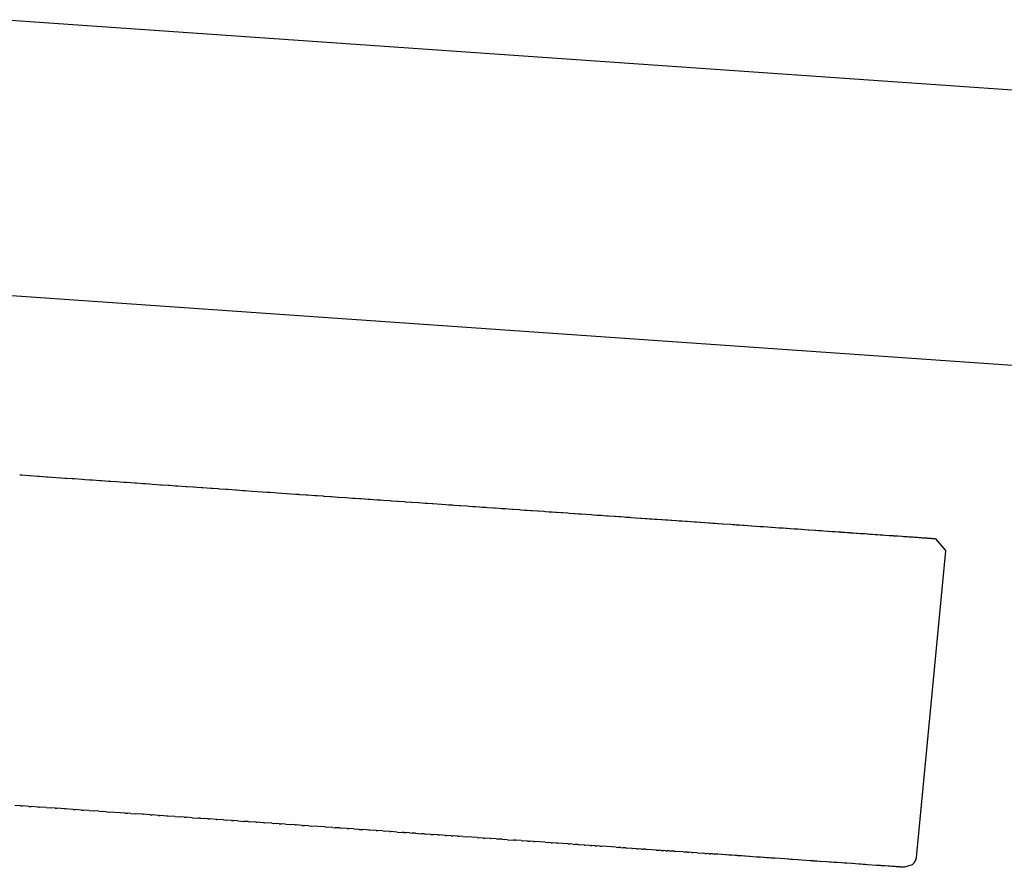
# Model space of a CAD drawing. Units: millimetres. Extents: x -612 to 535, y -536 to 460.
# Drawn here: x -414 to -325, y 353 to 430 of the extents above; entities that cross this region are included whole.
import ezdxf

# ---------------------------------------------------------------- set-up
doc = ezdxf.new("R2010")
doc.units = ezdxf.units.MM
doc.header["$MEASUREMENT"] = 0

msp = doc.modelspace()

# ---------------------------------------------------------------- linework, layer by layer
for p, q in [((-415.42, 429.621), (-100.555, 407.71)), ((-417.156, 404.682), (-101.856, 382.74)), ((-413.951, 388.169), (-414.155, 388.184)), ((-413.267, 388.122), (-413.951, 388.169)), ((-413.224, 388.119), (-413.267, 388.122)), ((-412.501, 388.069), (-413.224, 388.119)), ((-412.352, 388.058), (-412.501, 388.069)), ((-411.76, 388.017), (-412.352, 388.058)), ((-411.633, 388.008), (-411.76, 388.017)), ((-410.01, 387.895), (-411.633, 388.008)), ((-409.863, 387.885), (-410.01, 387.895)), ((-409.387, 387.852), (-409.863, 387.885)), ((-409.16, 387.836), (-409.387, 387.852)), ((-408.46, 387.787), (-409.16, 387.836)), ((-408.235, 387.772), (-408.46, 387.787)), ((-407.764, 387.739), (-408.235, 387.772)), ((-407.536, 387.723), (-407.764, 387.739)), ((-406.84, 387.675), (-407.536, 387.723)), ((-406.726, 387.667), (-406.84, 387.675)), ((-406.038, 387.619), (-406.726, 387.667)), ((-405.859, 387.606), (-406.038, 387.619)), ((-405.354, 387.571), (-405.859, 387.606)), ((-405.013, 387.547), (-405.354, 387.571)), ((-404.665, 387.523), (-405.013, 387.547)), ((-404.425, 387.507), (-404.665, 387.523)), ((-403.659, 387.453), (-404.425, 387.507)), ((-403.53, 387.444), (-403.659, 387.453)), ((-402.951, 387.404), (-403.53, 387.444)), ((-402.74, 387.389), (-402.951, 387.404)), ((-402.313, 387.36), (-402.74, 387.389)), ((-402.065, 387.342), (-402.313, 387.36)), ((-401.305, 387.289), (-402.065, 387.342)), ((-401.222, 387.284), (-401.305, 387.289)), ((-400.634, 387.243), (-401.222, 387.284)), ((-400.531, 387.236), (-400.634, 387.243)), ((-399.964, 387.196), (-400.531, 387.236)), ((-399.763, 387.182), (-399.964, 387.196)), ((-398.998, 387.129), (-399.763, 387.182)), ((-398.935, 387.124), (-398.998, 387.129)), ((-398.367, 387.085), (-398.935, 387.124)), ((-398.028, 387.061), (-398.367, 387.085)), ((-397.623, 387.033), (-398.028, 387.061)), ((-397.478, 387.023), (-397.623, 387.033)), ((-396.723, 386.971), (-397.478, 387.023)), ((-396.623, 386.964), (-396.723, 386.971)), ((-396.109, 386.928), (-396.623, 386.964)), ((-395.957, 386.917), (-396.109, 386.928)), ((-395.352, 386.875), (-395.957, 386.917)), ((-395.225, 386.866), (-395.352, 386.875)), ((-394.481, 386.815), (-395.225, 386.866)), ((-394.432, 386.811), (-394.481, 386.815)), ((-393.876, 386.772), (-394.432, 386.811)), ((-393.635, 386.756), (-393.876, 386.772)), ((-393.006, 386.712), (-393.635, 386.756)), ((-392.974, 386.71), (-393.006, 386.712)), ((-391.656, 386.618), (-392.974, 386.71)), ((-391.369, 386.598), (-391.656, 386.618)), ((-390.999, 386.572), (-391.369, 386.598)), ((-390.709, 386.552), (-390.999, 386.572)), ((-389.489, 386.467), (-390.709, 386.552)), ((-389.035, 386.436), (-389.489, 386.467)), ((-388.738, 386.415), (-389.035, 386.436)), ((-388.67, 386.41), (-388.738, 386.415)), ((-388.084, 386.369), (-388.67, 386.41)), ((-387.961, 386.361), (-388.084, 386.369)), ((-387.256, 386.312), (-387.961, 386.361)), ((-387.084, 386.3), (-387.256, 386.312)), ((-386.556, 386.263), (-387.084, 386.3)), ((-386.436, 386.255), (-386.556, 386.263)), ((-385.859, 386.215), (-386.436, 386.255)), ((-385.791, 386.21), (-385.859, 386.215)), ((-385.167, 386.166), (-385.791, 386.21)), ((-385.147, 386.165), (-385.167, 386.166)), ((-384.504, 386.12), (-385.147, 386.165)), ((-384.478, 386.118), (-384.504, 386.12)), ((-383.864, 386.076), (-384.478, 386.118)), ((-383.645, 386.06), (-383.864, 386.076)), ((-383.225, 386.031), (-383.645, 386.06)), ((-383.114, 386.023), (-383.225, 386.031)), ((-382.438, 385.976), (-383.114, 386.023)), ((-382.27, 385.965), (-382.438, 385.976)), ((-381.953, 385.943), (-382.27, 385.965)), ((-381.636, 385.921), (-381.953, 385.943)), ((-381.32, 385.899), (-381.636, 385.921)), ((-381.066, 385.881), (-381.32, 385.899)), ((-380.436, 385.837), (-381.066, 385.881)), ((-380.362, 385.832), (-380.436, 385.837)), ((-379.777, 385.791), (-380.362, 385.832)), ((-379.73, 385.788), (-379.777, 385.791)), ((-379.123, 385.746), (-379.73, 385.788)), ((-379.041, 385.74), (-379.123, 385.746)), ((-378.54, 385.705), (-379.041, 385.74)), ((-378.473, 385.701), (-378.54, 385.705)), ((-377.874, 385.659), (-378.473, 385.701)), ((-377.827, 385.656), (-377.874, 385.659)), ((-377.255, 385.616), (-377.827, 385.656)), ((-377.05, 385.601), (-377.255, 385.616)), ((-376.638, 385.573), (-377.05, 385.601)), ((-376.549, 385.567), (-376.638, 385.573)), ((-375.371, 385.485), (-376.549, 385.567)), ((-375.105, 385.466), (-375.371, 385.485)), ((-374.758, 385.442), (-375.105, 385.466)), ((-374.61, 385.432), (-374.758, 385.442)), ((-374.147, 385.399), (-374.61, 385.432)), ((-374.046, 385.392), (-374.147, 385.399)), ((-373.432, 385.35), (-374.046, 385.392)), ((-373.287, 385.34), (-373.432, 385.35)), ((-372.933, 385.315), (-373.287, 385.34)), ((-372.7, 385.299), (-372.933, 385.315)), ((-372.329, 385.273), (-372.7, 385.299)), ((-372.087, 385.256), (-372.329, 385.273)), ((-371.729, 385.231), (-372.087, 385.256)), ((-371.616, 385.223), (-371.729, 385.231)), ((-371.019, 385.182), (-371.616, 385.223)), ((-370.898, 385.173), (-371.019, 385.182)), ((-370.536, 385.148), (-370.898, 385.173)), ((-370.308, 385.132), (-370.536, 385.148)), ((-369.943, 385.107), (-370.308, 385.132)), ((-369.721, 385.091), (-369.943, 385.107)), ((-369.354, 385.066), (-369.721, 385.091)), ((-369.258, 385.059), (-369.354, 385.066)), ((-368.68, 385.019), (-369.258, 385.059)), ((-368.555, 385.01), (-368.68, 385.019)), ((-368.184, 384.984), (-368.555, 385.01)), ((-367.976, 384.97), (-368.184, 384.984)), ((-367.643, 384.947), (-367.976, 384.97)), ((-367.538, 384.94), (-367.643, 384.947)), ((-367.025, 384.904), (-367.538, 384.94)), ((-366.974, 384.9), (-367.025, 384.904)), ((-366.451, 384.864), (-366.974, 384.9)), ((-366.315, 384.854), (-366.451, 384.864)), ((-365.976, 384.831), (-366.315, 384.854)), ((-365.693, 384.811), (-365.976, 384.831)), ((-365.411, 384.792), (-365.693, 384.811)), ((-365.31, 384.785), (-365.411, 384.792)), ((-364.85, 384.752), (-365.31, 384.785)), ((-364.746, 384.745), (-364.85, 384.752)), ((-364.292, 384.714), (-364.746, 384.745)), ((-364.153, 384.704), (-364.292, 384.714)), ((-363.737, 384.675), (-364.153, 384.704)), ((-363.626, 384.667), (-363.737, 384.675)), ((-363.307, 384.645), (-363.626, 384.667)), ((-363.071, 384.629), (-363.307, 384.645)), ((-362.638, 384.599), (-363.071, 384.629)), ((-362.631, 384.598), (-362.638, 384.599)), ((-362.11, 384.562), (-362.631, 384.598)), ((-361.988, 384.553), (-362.11, 384.562)), ((-361.645, 384.529), (-361.988, 384.553)), ((-361.477, 384.518), (-361.645, 384.529)), ((-361.236, 384.501), (-361.477, 384.518)), ((-361.015, 384.486), (-361.236, 384.501)), ((-360.748, 384.467), (-361.015, 384.486)), ((-360.573, 384.455), (-360.748, 384.467)), ((-360.07, 384.42), (-360.573, 384.455)), ((-359.974, 384.413), (-360.07, 384.42)), ((-359.627, 384.389), (-359.974, 384.413)), ((-359.483, 384.379), (-359.627, 384.389)), ((-359.164, 384.357), (-359.483, 384.379)), ((-358.996, 384.345), (-359.164, 384.357)), ((-358.643, 384.321), (-358.996, 384.345)), ((-358.514, 384.312), (-358.643, 384.321)), ((-358.126, 384.285), (-358.514, 384.312)), ((-358.106, 384.283), (-358.126, 384.285)), ((-357.677, 384.253), (-358.106, 384.283)), ((-357.564, 384.245), (-357.677, 384.253)), ((-357.202, 384.22), (-357.564, 384.245)), ((-357.096, 384.213), (-357.202, 384.22)), ((-356.851, 384.196), (-357.096, 384.213)), ((-356.633, 384.181), (-356.851, 384.196)), ((-356.347, 384.161), (-356.633, 384.181)), ((-356.184, 384.149), (-356.347, 384.161)), ((-355.757, 384.12), (-356.184, 384.149)), ((-355.681, 384.114), (-355.757, 384.12)), ((-355.353, 384.092), (-355.681, 384.114)), ((-355.182, 384.08), (-355.353, 384.092)), ((-354.862, 384.057), (-355.182, 384.08)), ((-354.827, 384.055), (-354.862, 384.057)), ((-354.405, 384.026), (-354.827, 384.055)), ((-354.375, 384.024), (-354.405, 384.026)), ((-354.133, 384.007), (-354.375, 384.024)), ((-353.892, 383.99), (-354.133, 384.007)), ((-353.527, 383.965), (-353.892, 383.99)), ((-353.414, 383.957), (-353.527, 383.965)), ((-352.749, 383.91), (-353.414, 383.957)), ((-352.583, 383.899), (-352.749, 383.91)), ((-352.275, 383.877), (-352.583, 383.899)), ((-352.236, 383.875), (-352.275, 383.877)), ((-351.827, 383.846), (-352.236, 383.875)), ((-351.806, 383.845), (-351.827, 383.846)), ((-351.439, 383.819), (-351.806, 383.845)), ((-351.314, 383.811), (-351.439, 383.819)), ((-351.086, 383.795), (-351.314, 383.811)), ((-350.898, 383.782), (-351.086, 383.795)), ((-350.639, 383.764), (-350.898, 383.782)), ((-350.569, 383.759), (-350.639, 383.764)), ((-350.246, 383.736), (-350.569, 383.759)), ((-350.186, 383.732), (-350.246, 383.736)), ((-349.473, 383.682), (-350.186, 383.732)), ((-349.304, 383.671), (-349.473, 383.682)), ((-349.086, 383.656), (-349.304, 383.671)), ((-348.969, 383.647), (-349.086, 383.656)), ((-348.719, 383.63), (-348.969, 383.647)), ((-348.644, 383.625), (-348.719, 383.63)), ((-348.349, 383.604), (-348.644, 383.625)), ((-348.228, 383.596), (-348.349, 383.604)), ((-347.904, 383.573), (-348.228, 383.596)), ((-347.57, 383.55), (-347.904, 383.573)), ((-347.536, 383.548), (-347.57, 383.55)), ((-347.181, 383.523), (-347.536, 383.548)), ((-347.148, 383.521), (-347.181, 383.523)), ((-346.809, 383.497), (-347.148, 383.521)), ((-346.77, 383.494), (-346.809, 383.497)), ((-346.467, 383.473), (-346.77, 383.494)), ((-346.451, 383.472), (-346.467, 383.473)), ((-346.115, 383.449), (-346.451, 383.472)), ((-346.095, 383.447), (-346.115, 383.449)), ((-345.765, 383.424), (-346.095, 383.447)), ((-345.71, 383.421), (-345.765, 383.424)), ((-345.392, 383.398), (-345.71, 383.421)), ((-345.372, 383.397), (-345.392, 383.398)), ((-345.046, 383.374), (-345.372, 383.397)), ((-344.983, 383.37), (-345.046, 383.374)), ((-344.72, 383.352), (-344.983, 383.37)), ((-344.669, 383.348), (-344.72, 383.352)), ((-344.41, 383.33), (-344.669, 383.348)), ((-344.333, 383.325), (-344.41, 383.33)), ((-344.034, 383.304), (-344.333, 383.325)), ((-344.018, 383.303), (-344.034, 383.304)), ((-343.692, 383.28), (-344.018, 383.303)), ((-343.663, 383.278), (-343.692, 383.28)), ((-343.386, 383.259), (-343.663, 383.278)), ((-343.362, 383.257), (-343.386, 383.259)), ((-343.036, 383.234), (-343.362, 383.257)), ((-343.017, 383.233), (-343.036, 383.234)), ((-342.405, 383.191), (-343.017, 383.233)), ((-342.345, 383.186), (-342.405, 383.191)), ((-341.764, 383.146), (-342.345, 383.186)), ((-341.743, 383.144), (-341.764, 383.146)), ((-341.455, 383.124), (-341.743, 383.144)), ((-341.417, 383.122), (-341.455, 383.124)), ((-341.211, 383.107), (-341.417, 383.122)), ((-341.022, 383.094), (-341.211, 383.107)), ((-340.58, 383.064), (-341.022, 383.094)), ((-340.55, 383.061), (-340.58, 383.064)), ((-340.256, 383.041), (-340.55, 383.061)), ((-340.238, 383.04), (-340.256, 383.041)), ((-340.021, 383.025), (-340.238, 383.04)), ((-339.966, 383.021), (-340.021, 383.025)), ((-339.679, 383.001), (-339.966, 383.021)), ((-339.656, 382.999), (-339.679, 383.001)), ((-339.449, 382.985), (-339.656, 382.999)), ((-339.396, 382.981), (-339.449, 382.985)), ((-339.14, 382.963), (-339.396, 382.981)), ((-339.118, 382.962), (-339.14, 382.963)), ((-338.87, 382.945), (-339.118, 382.962)), ((-338.836, 382.942), (-338.87, 382.945)), ((-338.602, 382.926), (-338.836, 382.942)), ((-338.538, 382.921), (-338.602, 382.926)), ((-338.305, 382.905), (-338.538, 382.921)), ((-338.298, 382.905), (-338.305, 382.905)), ((-338.042, 382.887), (-338.298, 382.905)), ((-338.012, 382.885), (-338.042, 382.887)), ((-337.883, 382.876), (-338.012, 382.885)), ((-337.676, 382.861), (-337.883, 382.876)), ((-337.537, 382.852), (-337.676, 382.861)), ((-337.518, 382.85), (-337.537, 382.852)), ((-337.279, 382.834), (-337.518, 382.85)), ((-337.263, 382.833), (-337.279, 382.834)), ((-337.04, 382.817), (-337.263, 382.833)), ((-336.995, 382.814), (-337.04, 382.817)), ((-336.791, 382.8), (-336.995, 382.814)), ((-336.789, 382.8), (-336.791, 382.8)), ((-336.58, 382.785), (-336.789, 382.8)), ((-336.537, 382.782), (-336.58, 382.785)), ((-336.321, 382.767), (-336.537, 382.782)), ((-336.301, 382.766), (-336.321, 382.767)), ((-336.118, 382.753), (-336.301, 382.766)), ((-336.092, 382.751), (-336.118, 382.753)), ((-335.867, 382.736), (-336.092, 382.751)), ((-335.826, 382.733), (-335.867, 382.736)), ((-335.69, 382.723), (-335.826, 382.733)), ((-335.629, 382.719), (-335.69, 382.723)), ((-335.432, 382.705), (-335.629, 382.719)), ((-335.423, 382.705), (-335.432, 382.705)), ((-335.037, 382.678), (-335.423, 382.705)), ((-335, 382.675), (-335.037, 382.678)), ((-334.836, 382.664), (-335, 382.675)), ((-334.813, 382.662), (-334.836, 382.664)), ((-334.634, 382.65), (-334.813, 382.662)), ((-334.615, 382.648), (-334.634, 382.65)), ((-334.5, 382.64), (-334.615, 382.648)), ((-334.369, 382.631), (-334.5, 382.64)), ((-334.242, 382.622), (-334.369, 382.631)), ((-334.218, 382.621), (-334.242, 382.622)), ((-333.88, 382.597), (-334.218, 382.621)), ((-333.865, 382.596), (-333.88, 382.597)), ((-333.706, 382.585), (-333.865, 382.596)), ((-333.699, 382.585), (-333.706, 382.585)), ((-333.552, 382.574), (-333.699, 382.585)), ((-333.531, 382.573), (-333.552, 382.574)), ((-333.377, 382.562), (-333.531, 382.573)), ((-333.367, 382.562), (-333.377, 382.562)), ((-333.215, 382.551), (-333.367, 382.562)), ((-333.193, 382.549), (-333.215, 382.551)), ((-333.053, 382.54), (-333.193, 382.549)), ((-333.033, 382.538), (-333.053, 382.54)), ((-332.922, 382.531), (-333.033, 382.538)), ((-332.897, 382.529), (-332.922, 382.531)), ((-332.767, 382.52), (-332.897, 382.529)), ((-332.741, 382.518), (-332.767, 382.52)), ((-332.642, 382.511), (-332.741, 382.518)), ((-332.614, 382.509), (-332.642, 382.511)), ((-332.49, 382.501), (-332.614, 382.509)), ((-332.463, 382.499), (-332.49, 382.501)), ((-332.302, 382.487), (-332.463, 382.499)), ((-332.2, 382.48), (-332.302, 382.487)), ((-332.127, 382.475), (-332.2, 382.48)), ((-332.113, 382.474), (-332.127, 382.475)), ((-332.012, 382.467), (-332.113, 382.474)), ((-331.987, 382.466), (-332.012, 382.467)), ((-331.93, 382.462), (-331.987, 382.466)), ((-331.853, 382.456), (-331.93, 382.462)), ((-331.798, 382.452), (-331.853, 382.456)), ((-331.777, 382.451), (-331.798, 382.452)), ((-331.609, 382.439), (-331.777, 382.451)), ((-331.592, 382.438), (-331.609, 382.439)), ((-331.509, 382.432), (-331.592, 382.438)), ((-331.504, 382.432), (-331.509, 382.432)), ((-331.278, 382.416), (-331.504, 382.432)), ((-331.272, 382.416), (-331.278, 382.416)), ((-331.209, 382.411), (-331.272, 382.416)), ((-331.204, 382.411), (-331.209, 382.411)), ((-331.148, 382.407), (-331.204, 382.411)), ((-331.142, 382.407), (-331.148, 382.407)), ((-331.103, 382.404), (-331.142, 382.407)), ((-331.086, 382.403), (-331.103, 382.404)), ((-331.001, 382.397), (-331.086, 382.403)), ((-330.991, 382.396), (-331.001, 382.397)), ((-330.924, 382.392), (-330.991, 382.396)), ((-330.873, 382.388), (-330.885, 382.389)), ((-330.87, 382.388), (-330.873, 382.388)), ((-330.846, 382.386), (-330.87, 382.388)), ((-330.843, 382.386), (-330.846, 382.386)), ((-330.836, 382.385), (-330.843, 382.386)), ((-330.836, 382.385), (-329.908, 381.318)), ((-329.91, 381.292), (-332.586, 353.411)), ((-329.908, 381.318), (-329.91, 381.292)), ((-414.067, 358.105), (-414.607, 358.143)), ((-414.067, 358.105), (-413.901, 358.093)), ((-413.318, 358.053), (-413.901, 358.093)), ((-413.318, 358.053), (-413.119, 358.039)), ((-412.471, 357.994), (-413.119, 358.039)), ((-412.471, 357.994), (-412.393, 357.988)), ((-411.737, 357.943), (-412.393, 357.988)), ((-411.737, 357.943), (-411.335, 357.915)), ((-410.94, 357.887), (-411.335, 357.915)), ((-410.94, 357.887), (-410.763, 357.875)), ((-410.035, 357.824), (-410.763, 357.875)), ((-410.035, 357.824), (-410.001, 357.822)), ((-409.285, 357.772), (-410.001, 357.822)), ((-409.285, 357.772), (-409.074, 357.758)), ((-408.549, 357.721), (-409.074, 357.758)), ((-408.549, 357.721), (-408.348, 357.707)), ((-407.84, 357.672), (-408.348, 357.707)), ((-407.84, 357.672), (-407.442, 357.644)), ((-406.947, 357.609), (-407.442, 357.644)), ((-406.947, 357.609), (-406.623, 357.587)), ((-406.256, 357.561), (-406.623, 357.587)), ((-406.256, 357.561), (-405.953, 357.54)), ((-404.566, 357.444), (-405.953, 357.54)), ((-404.566, 357.444), (-404.329, 357.427)), ((-404.037, 357.407), (-404.329, 357.427)), ((-404.037, 357.407), (-403.632, 357.379)), ((-402.993, 357.334), (-403.632, 357.379)), ((-402.993, 357.334), (-402.931, 357.33)), ((-402.296, 357.286), (-402.931, 357.33)), ((-402.296, 357.286), (-402.091, 357.272)), ((-401.533, 357.233), (-402.091, 357.272)), ((-401.533, 357.233), (-401.418, 357.225)), ((-400.703, 357.175), (-401.418, 357.225)), ((-400.703, 357.175), (-400.663, 357.172)), ((-400.03, 357.128), (-400.663, 357.172)), ((-400.03, 357.128), (-399.579, 357.097)), ((-399.192, 357.07), (-399.579, 357.097)), ((-399.192, 357.07), (-399.014, 357.057)), ((-398.445, 357.018), (-399.014, 357.057)), ((-398.445, 357.018), (-397.889, 356.979)), ((-397.701, 356.966), (-397.889, 356.979)), ((-397.701, 356.966), (-397.329, 356.94)), ((-397.023, 356.919), (-397.329, 356.94)), ((-397.023, 356.919), (-396.847, 356.907)), ((-396.289, 356.868), (-396.847, 356.907)), ((-396.289, 356.868), (-396.22, 356.863)), ((-395.615, 356.821), (-396.22, 356.863)), ((-395.615, 356.821), (-395.307, 356.799)), ((-394.869, 356.769), (-395.307, 356.799)), ((-394.869, 356.769), (-394.672, 356.755)), ((-394.303, 356.73), (-394.672, 356.755)), ((-394.303, 356.73), (-393.752, 356.691)), ((-393.352, 356.663), (-393.752, 356.691)), ((-393.352, 356.663), (-393.209, 356.653)), ((-392.655, 356.615), (-393.209, 356.653)), ((-392.655, 356.615), (-392.559, 356.608)), ((-391.927, 356.564), (-392.559, 356.608)), ((-391.927, 356.564), (-391.868, 356.56)), ((-391.206, 356.514), (-391.868, 356.56)), ((-391.206, 356.514), (-391.098, 356.507)), ((-390.545, 356.468), (-391.098, 356.507)), ((-390.545, 356.468), (-390.377, 356.456)), ((-389.978, 356.429), (-390.377, 356.456)), ((-389.978, 356.429), (-389.522, 356.397)), ((-389.092, 356.367), (-389.522, 356.397)), ((-389.092, 356.367), (-388.998, 356.36)), ((-388.466, 356.323), (-388.998, 356.36)), ((-388.466, 356.323), (-388.244, 356.308)), ((-387.831, 356.279), (-388.244, 356.308)), ((-387.831, 356.279), (-387.628, 356.265)), ((-386.392, 356.179), (-387.628, 356.265)), ((-386.392, 356.179), (-386.204, 356.166)), ((-385.654, 356.128), (-386.204, 356.166)), ((-385.654, 356.128), (-385.448, 356.113)), ((-385.051, 356.086), (-385.448, 356.113)), ((-385.051, 356.086), (-384.951, 356.079)), ((-384.353, 356.037), (-384.951, 356.079)), ((-384.353, 356.037), (-384.2, 356.027)), ((-383.754, 355.995), (-384.2, 356.027)), ((-383.754, 355.995), (-383.391, 355.97)), ((-383.26, 355.961), (-383.391, 355.97)), ((-383.26, 355.961), (-382.925, 355.938)), ((-382.335, 355.897), (-382.925, 355.938)), ((-382.335, 355.897), (-382.288, 355.893)), ((-381.733, 355.855), (-382.288, 355.893)), ((-381.733, 355.855), (-381.564, 355.843)), ((-381.123, 355.812), (-381.564, 355.843)), ((-381.123, 355.812), (-380.939, 355.8)), ((-380.486, 355.768), (-380.939, 355.8)), ((-380.486, 355.768), (-380.369, 355.76)), ((-379.797, 355.72), (-380.369, 355.76)), ((-379.797, 355.72), (-379.359, 355.69)), ((-379.179, 355.677), (-379.359, 355.69)), ((-379.179, 355.677), (-378.993, 355.664)), ((-378.642, 355.64), (-378.993, 355.664)), ((-378.642, 355.64), (-378.431, 355.625)), ((-378.149, 355.605), (-378.431, 355.625)), ((-378.149, 355.605), (-377.601, 355.567)), ((-377.314, 355.547), (-377.601, 355.567)), ((-377.314, 355.547), (-377.121, 355.534)), ((-376.738, 355.507), (-377.121, 355.534)), ((-376.738, 355.507), (-376.532, 355.493)), ((-376.129, 355.465), (-376.532, 355.493)), ((-376.129, 355.465), (-375.984, 355.455)), ((-375.431, 355.416), (-375.984, 355.455)), ((-375.431, 355.416), (-375.312, 355.408)), ((-374.887, 355.378), (-375.312, 355.408)), ((-374.887, 355.378), (-374.71, 355.366)), ((-374.328, 355.34), (-374.71, 355.366)), ((-374.328, 355.34), (-374.152, 355.327)), ((-373.825, 355.305), (-374.152, 355.327)), ((-373.825, 355.305), (-373.502, 355.282)), ((-372.522, 355.214), (-373.502, 355.282)), ((-372.522, 355.214), (-372.381, 355.204)), ((-371.956, 355.174), (-372.381, 355.204)), ((-371.956, 355.174), (-371.82, 355.165)), ((-371.33, 355.131), (-371.82, 355.165)), ((-371.33, 355.131), (-371.296, 355.129)), ((-370.769, 355.092), (-371.296, 355.129)), ((-370.769, 355.092), (-370.635, 355.083)), ((-370.249, 355.056), (-370.635, 355.083)), ((-370.249, 355.056), (-370.062, 355.043)), ((-369.762, 355.022), (-370.062, 355.043)), ((-369.762, 355.022), (-369.226, 354.985)), ((-369.042, 354.972), (-369.226, 354.985)), ((-369.042, 354.972), (-369.013, 354.97)), ((-368.538, 354.937), (-369.013, 354.97)), ((-368.538, 354.937), (-368.375, 354.925)), ((-367.944, 354.895), (-368.375, 354.925)), ((-367.944, 354.895), (-367.736, 354.881)), ((-367.401, 354.858), (-367.736, 354.881)), ((-367.401, 354.858), (-367.304, 354.851)), ((-366.331, 354.783), (-367.304, 354.851)), ((-366.331, 354.783), (-366.02, 354.761)), ((-365.802, 354.746), (-366.02, 354.761)), ((-365.802, 354.746), (-365.716, 354.74)), ((-365.279, 354.71), (-365.716, 354.74)), ((-365.279, 354.71), (-365.178, 354.703)), ((-364.291, 354.641), (-365.178, 354.703)), ((-364.291, 354.641), (-364.141, 354.631)), ((-363.814, 354.608), (-364.141, 354.631)), ((-363.814, 354.608), (-363.642, 354.596)), ((-363.333, 354.574), (-363.642, 354.596)), ((-363.333, 354.574), (-363.173, 354.563)), ((-362.781, 354.536), (-363.173, 354.563)), ((-362.781, 354.536), (-362.723, 354.532)), ((-362.286, 354.502), (-362.723, 354.532)), ((-362.286, 354.502), (-362.095, 354.488)), ((-361.808, 354.468), (-362.095, 354.488)), ((-361.808, 354.468), (-361.654, 354.458)), ((-361.353, 354.437), (-361.654, 354.458)), ((-361.353, 354.437), (-361.197, 354.426)), ((-359.884, 354.334), (-361.197, 354.426)), ((-359.884, 354.334), (-359.733, 354.324)), ((-359.449, 354.304), (-359.733, 354.324)), ((-359.449, 354.304), (-359.28, 354.292)), ((-359.004, 354.273), (-359.28, 354.292)), ((-359.004, 354.273), (-358.865, 354.263)), ((-358.441, 354.234), (-358.865, 354.263)), ((-358.441, 354.234), (-358.419, 354.232)), ((-358.01, 354.204), (-358.419, 354.232)), ((-358.01, 354.204), (-357.868, 354.194)), ((-357.57, 354.173), (-357.868, 354.194)), ((-357.57, 354.173), (-357.438, 354.164)), ((-357.181, 354.146), (-357.438, 354.164)), ((-357.181, 354.146), (-357.042, 354.137)), ((-356.246, 354.081), (-357.042, 354.137)), ((-356.246, 354.081), (-355.924, 354.059)), ((-355.792, 354.05), (-355.924, 354.059)), ((-355.792, 354.05), (-355.559, 354.033)), ((-355.367, 354.02), (-355.559, 354.033)), ((-355.367, 354.02), (-355.211, 354.009)), ((-355.035, 353.997), (-355.211, 354.009)), ((-355.035, 353.997), (-354.908, 353.988)), ((-354.569, 353.964), (-354.908, 353.988)), ((-354.569, 353.964), (-354.525, 353.961)), ((-353.763, 353.908), (-354.525, 353.961)), ((-353.763, 353.908), (-353.625, 353.899)), ((-353.381, 353.882), (-353.625, 353.899)), ((-353.381, 353.882), (-353.254, 353.873)), ((-353.003, 353.856), (-353.254, 353.873)), ((-353.003, 353.856), (-352.876, 353.847)), ((-352.524, 353.822), (-352.876, 353.847)), ((-352.524, 353.822), (-351.971, 353.784)), ((-351.8, 353.772), (-351.971, 353.784)), ((-351.8, 353.772), (-351.651, 353.761)), ((-351.444, 353.747), (-351.651, 353.761)), ((-351.444, 353.747), (-351.317, 353.738)), ((-351.098, 353.723), (-351.317, 353.738)), ((-351.098, 353.723), (-350.96, 353.713)), ((-350.629, 353.69), (-350.96, 353.713)), ((-350.274, 353.666), (-350.629, 353.69)), ((-350.248, 353.664), (-350.274, 353.666)), ((-349.9, 353.64), (-350.248, 353.664)), ((-349.829, 353.635), (-349.9, 353.64)), ((-349.628, 353.621), (-349.829, 353.635)), ((-349.497, 353.611), (-349.628, 353.621)), ((-349.34, 353.601), (-349.497, 353.611)), ((-349.061, 353.581), (-349.34, 353.601)), ((-348.869, 353.568), (-349.061, 353.581)), ((-348.803, 353.563), (-348.869, 353.568)), ((-348.491, 353.541), (-348.803, 353.563)), ((-348.446, 353.538), (-348.491, 353.541)), ((-348.176, 353.52), (-348.446, 353.538)), ((-348.118, 353.516), (-348.176, 353.52)), ((-347.808, 353.494), (-348.118, 353.516)), ((-347.749, 353.49), (-347.808, 353.494)), ((-347.113, 353.446), (-347.749, 353.49)), ((-347.076, 353.443), (-347.113, 353.446)), ((-346.806, 353.424), (-347.076, 353.443)), ((-346.751, 353.42), (-346.806, 353.424)), ((-346.474, 353.401), (-346.751, 353.42)), ((-346.414, 353.397), (-346.474, 353.401)), ((-346.215, 353.383), (-346.414, 353.397)), ((-345.986, 353.367), (-346.215, 353.383)), ((-345.814, 353.355), (-345.986, 353.367)), ((-345.751, 353.351), (-345.814, 353.355)), ((-345.535, 353.336), (-345.751, 353.351)), ((-345.397, 353.326), (-345.535, 353.336)), ((-344.521, 353.265), (-345.397, 353.326)), ((-344.52, 353.265), (-344.521, 353.265)), ((-344.214, 353.244), (-344.52, 353.265)), ((-344.175, 353.241), (-344.214, 353.244)), ((-344.005, 353.229), (-344.175, 353.241)), ((-343.836, 353.218), (-344.005, 353.229)), ((-343.337, 353.183), (-343.836, 353.218)), ((-343.313, 353.181), (-343.337, 353.183)), ((-343.021, 353.161), (-343.313, 353.181)), ((-343.01, 353.16), (-343.021, 353.161)), ((-342.218, 353.105), (-343.01, 353.16)), ((-342.166, 353.101), (-342.218, 353.105)), ((-341.91, 353.084), (-342.166, 353.101)), ((-341.888, 353.082), (-341.91, 353.084)), ((-341.615, 353.063), (-341.888, 353.082)), ((-341.608, 353.063), (-341.615, 353.063)), ((-341.345, 353.044), (-341.608, 353.063)), ((-341.312, 353.042), (-341.345, 353.044)), ((-340.728, 353.001), (-341.312, 353.042)), ((-340.454, 352.982), (-340.728, 353.001)), ((-332.703, 353.027), (-332.72, 352.998)), ((-332.688, 353.057), (-332.703, 353.027)), ((-332.673, 353.087), (-332.688, 353.057)), ((-332.66, 353.118), (-332.673, 353.087)), ((-332.647, 353.149), (-332.66, 353.118)), ((-332.636, 353.181), (-332.647, 353.149)), ((-332.625, 353.213), (-332.636, 353.181)), ((-332.616, 353.245), (-332.625, 353.213)), ((-332.608, 353.278), (-332.616, 353.245)), ((-332.6, 353.311), (-332.608, 353.278)), ((-332.594, 353.344), (-332.6, 353.311)), ((-332.589, 353.377), (-332.594, 353.344)), ((-332.586, 353.411), (-332.589, 353.377)), ((-340.316, 352.973), (-340.454, 352.982)), ((-340.308, 352.972), (-340.316, 352.973)), ((-340.059, 352.955), (-340.308, 352.972)), ((-340.044, 352.954), (-340.059, 352.955)), ((-339.815, 352.938), (-340.044, 352.954)), ((-339.777, 352.935), (-339.815, 352.938)), ((-339.388, 352.908), (-339.777, 352.935)), ((-339.338, 352.905), (-339.388, 352.908)), ((-339.106, 352.888), (-339.338, 352.905)), ((-339.087, 352.887), (-339.106, 352.888)), ((-338.915, 352.875), (-339.087, 352.887)), ((-338.878, 352.873), (-338.915, 352.875)), ((-338.436, 352.842), (-338.878, 352.873)), ((-338.418, 352.841), (-338.436, 352.842)), ((-337.807, 352.798), (-338.418, 352.841)), ((-337.792, 352.797), (-337.807, 352.798)), ((-337.629, 352.786), (-337.792, 352.797)), ((-337.606, 352.784), (-337.629, 352.786)), ((-337.419, 352.771), (-337.606, 352.784)), ((-337.41, 352.77), (-337.419, 352.771)), ((-337.218, 352.757), (-337.41, 352.77)), ((-337.21, 352.756), (-337.218, 352.757)), ((-337.031, 352.744), (-337.21, 352.756)), ((-337.015, 352.743), (-337.031, 352.744)), ((-336.177, 352.685), (-337.015, 352.743)), ((-336.167, 352.684), (-336.177, 352.685)), ((-335.856, 352.662), (-336.167, 352.684)), ((-335.836, 352.661), (-335.856, 352.662)), ((-335.727, 352.653), (-335.836, 352.661)), ((-335.707, 352.652), (-335.727, 352.653)), ((-335.425, 352.632), (-335.707, 352.652)), ((-335.419, 352.632), (-335.425, 352.632)), ((-335.135, 352.612), (-335.419, 352.632)), ((-334.992, 352.602), (-335.135, 352.612)), ((-334.828, 352.591), (-334.992, 352.602)), ((-334.795, 352.588), (-334.828, 352.591)), ((-334.717, 352.583), (-334.795, 352.588)), ((-334.642, 352.578), (-334.717, 352.583)), ((-334.607, 352.575), (-334.642, 352.578)), ((-334.596, 352.575), (-334.607, 352.575)), ((-334.5, 352.568), (-334.596, 352.575)), ((-334.498, 352.568), (-334.5, 352.568)), ((-334.41, 352.562), (-334.498, 352.568)), ((-334.405, 352.561), (-334.41, 352.562)), ((-334.319, 352.555), (-334.405, 352.561)), ((-334.308, 352.554), (-334.319, 352.555)), ((-334.27, 352.552), (-334.308, 352.554)), ((-334.193, 352.546), (-334.27, 352.552)), ((-334.168, 352.545), (-334.193, 352.546)), ((-334.156, 352.544), (-334.168, 352.545)), ((-334.09, 352.539), (-334.156, 352.544)), ((-334.083, 352.539), (-334.09, 352.539)), ((-334.021, 352.535), (-334.083, 352.539)), ((-334.016, 352.534), (-334.021, 352.535)), ((-333.961, 352.53), (-334.016, 352.534)), ((-333.955, 352.53), (-333.961, 352.53)), ((-333.916, 352.527), (-333.955, 352.53)), ((-333.899, 352.526), (-333.916, 352.527)), ((-333.814, 352.52), (-333.899, 352.526)), ((-333.804, 352.519), (-333.814, 352.52)), ((-333.738, 352.515), (-333.804, 352.519)), ((-333.732, 352.514), (-333.738, 352.515)), ((-333.717, 352.513), (-333.732, 352.514)), ((-333.699, 352.512), (-333.717, 352.513)), ((-333.687, 352.511), (-333.699, 352.512)), ((-333.684, 352.511), (-333.687, 352.511)), ((-333.66, 352.509), (-333.684, 352.511)), ((-333.657, 352.509), (-333.66, 352.509)), ((-333.651, 352.509), (-333.657, 352.509)), ((-332.936, 352.742), (-333.651, 352.509)), ((-332.911, 352.764), (-332.936, 352.742)), ((-332.886, 352.787), (-332.911, 352.764)), ((-332.863, 352.811), (-332.886, 352.787)), ((-332.84, 352.835), (-332.863, 352.811)), ((-332.817, 352.861), (-332.84, 352.835)), ((-332.796, 352.887), (-332.817, 352.861)), ((-332.776, 352.914), (-332.796, 352.887)), ((-332.756, 352.941), (-332.776, 352.914)), ((-332.738, 352.969), (-332.756, 352.941)), ((-332.72, 352.998), (-332.738, 352.969))]:
    msp.add_line(p, q)

doc.saveas('drawing.dxf')
